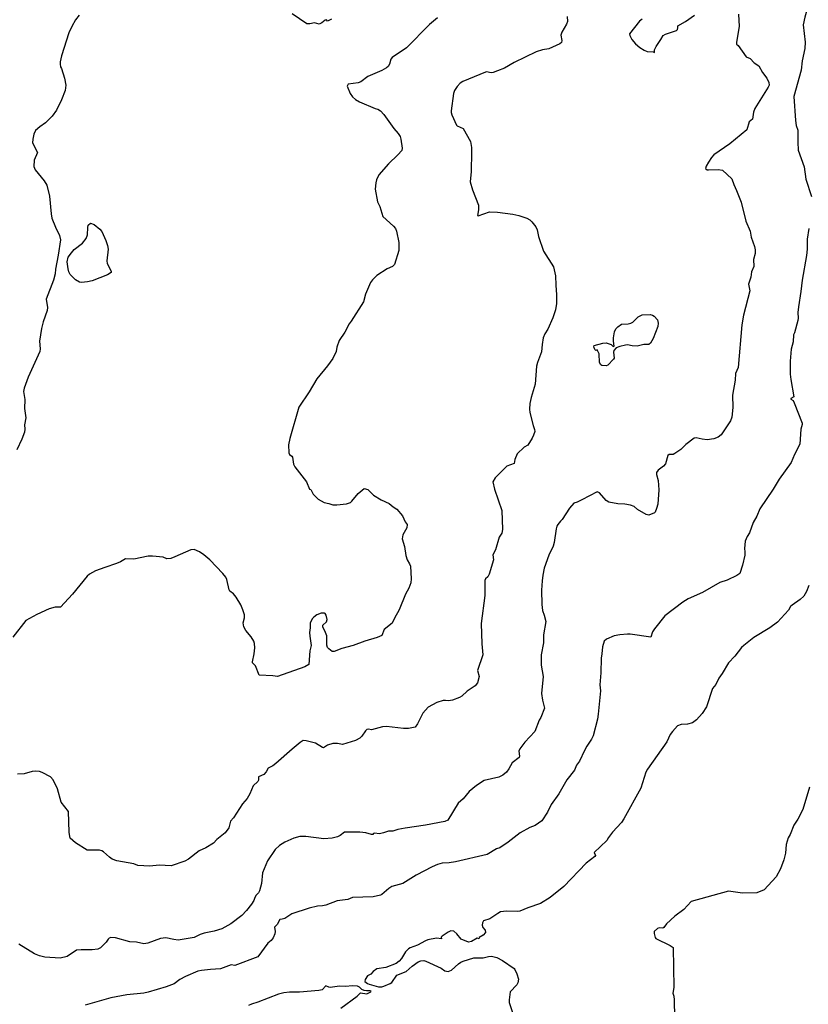
# Model space of a CAD drawing. Units: inches. Extents: x 399869 to 415814, y 5476886 to 5486844.
# Drawn here: x 406586 to 406805, y 5479506 to 5479779 of the extents above; entities that cross this region are included whole.
import ezdxf

# ---------------------------------------------------------------- set-up
doc = ezdxf.new("R2010")
doc.units = ezdxf.units.IN
doc.header["$MEASUREMENT"] = 0
doc.layers.add('LA_CONTOUR_10M', color=7, linetype='Continuous', true_color=0x9bbe27)

msp = doc.modelspace()

# ---------------------------------------------------------------- linework, layer by layer
at = {"layer": 'LA_CONTOUR_10M'}
for points, elevation in [([(406805.395, 5479794.633), (406805.024, 5479790.175), (406805.123, 5479783.355), (406804.842, 5479781.56), (406804.188, 5479779.186), (406803.791, 5479777.122), (406804.312, 5479772.309), (406804.247, 5479770.564), (406803.478, 5479767.1), (406803.204, 5479764.498), (406801.145, 5479757.208), (406801.648, 5479750.548), (406801.842, 5479749.132), (406802.235, 5479747.878), (406802.246, 5479744.523), (406802.403, 5479742.344), (406803.986, 5479737.706), (406804.523, 5479734.28), (406806.025, 5479729.495)], 120), ([(406702.329, 5479779.028), (406700.059, 5479777.218), (406693.711, 5479770.745), (406689.733, 5479768.016), (406689.362, 5479767.564), (406688.997, 5479766.14), (406688.624, 5479765.577), (406688.154, 5479765.183), (406686.852, 5479764.396), (406682.946, 5479762.729), (406681.003, 5479761.309), (406680.304, 5479760.991), (406677.512, 5479760.668), (406677.234, 5479760.075), (406678.088, 5479758.047), (406678.68, 5479757.159), (406679.529, 5479756.377), (406680.656, 5479755.766), (406684.956, 5479753.931), (406685.778, 5479753.694), (406686.486, 5479753.243), (406687.396, 5479752.247), (406690.137, 5479748.364), (406691.422, 5479746.933), (406691.899, 5479746.085), (406692.123, 5479745.386), (406692.521, 5479742.849), (406692.387, 5479742.229), (406691.323, 5479741.058), (406688.694, 5479738.555), (406685.986, 5479735.496), (406685.393, 5479734.122), (406685.178, 5479733.29), (406685.026, 5479731.523), (406685.67, 5479728.029), (406686.275, 5479726.733), (406687.131, 5479723.975), (406690.123, 5479721.309), (406690.597, 5479720.638), (406690.934, 5479719.85), (406691.545, 5479716.741), (406691.551, 5479714.505), (406690.364, 5479710.663), (406689.817, 5479710.085), (406688.301, 5479709.4), (406685.491, 5479707.572), (406684.241, 5479706.369), (406683.714, 5479705.607), (406682.271, 5479702.372), (406681.773, 5479700.305), (406678.369, 5479694.885), (406677.809, 5479694.212), (406676.549, 5479691.903), (406674.996, 5479689.599), (406674.375, 5479687.734), (406674.135, 5479686.501), (406673.257, 5479684.614), (406671.798, 5479682.563), (406668.852, 5479678.926), (406666.694, 5479675.361), (406663.851, 5479671.087), (406661.286, 5479662.402), (406660.932, 5479660.669), (406661.027, 5479658.379), (406661.234, 5479657.964), (406661.914, 5479657.495), (406662.086, 5479657.176), (406662.34, 5479655.254), (406662.692, 5479654.539), (406665.967, 5479650.379), (406666.784, 5479648.317), (406667.103, 5479648.248), (406667.818, 5479646.955), (406669.207, 5479645.55), (406670.814, 5479644.609), (406672.158, 5479644.407), (406673.285, 5479644.037), (406674.329, 5479643.963), (406677.023, 5479644.256), (406678.122, 5479644.615), (406678.553, 5479644.982), (406680.257, 5479647.135), (406681.901, 5479648.548), (406682.943, 5479648.285), (406684.504, 5479646.668), (406686.621, 5479645.412), (406688.899, 5479644.369), (406689.955, 5479643.397), (406691.038, 5479642.776), (406692.615, 5479640.925), (406693.313, 5479639.266), (406693.904, 5479638.535), (406693.757, 5479637.587), (406692.628, 5479635.711), (406692.474, 5479634.559), (406693.092, 5479632.431), (406693.495, 5479629.906), (406693.921, 5479628.702), (406694.544, 5479627.642), (406694.798, 5479626.96), (406694.954, 5479623.5), (406694.895, 5479622.4), (406694.381, 5479620.866), (406693.415, 5479619.237), (406691.696, 5479614.845), (406690.323, 5479612.595), (406689.717, 5479611.21), (406687.517, 5479609.43), (406686.826, 5479607.745), (406685.532, 5479607.191), (406682.125, 5479606.241), (406678.938, 5479604.956), (406675.76, 5479604.198), (406673.584, 5479603.335), (406673.053, 5479603.336), (406672.11, 5479604.032), (406671.782, 5479604.447), (406671.629, 5479605.084), (406671.556, 5479607.638), (406671.253, 5479608.569), (406670.432, 5479610.178), (406670.519, 5479610.652), (406671.449, 5479611.552), (406671.665, 5479612.216), (406671.386, 5479613.427), (406671.112, 5479613.906), (406670.9, 5479614.001), (406669.982, 5479613.921), (406668.847, 5479613.454), (406667.992, 5479612.864), (406667.542, 5479612.345), (406666.951, 5479611.17), (406666.988, 5479609.936), (406666.813, 5479608.633), (406666.827, 5479607.598), (406667.257, 5479604.951), (406666.901, 5479603.56), (406666.636, 5479599.729), (406665.441, 5479599.065), (406657.916, 5479596.372), (406656.635, 5479596.569), (406652.846, 5479596.768), (406651.755, 5479599.387), (406651.006, 5479600.185), (406650.962, 5479600.477), (406651.453, 5479602.639), (406651.625, 5479604.387), (406651.559, 5479605.54), (406651.348, 5479606.154), (406650.632, 5479607.412), (406649.129, 5479609.131), (406648.544, 5479610.182), (406648.383, 5479611.296), (406648.743, 5479612.707), (406648.697, 5479613.516), (406648.306, 5479614.873), (406647.709, 5479616.259), (406646.433, 5479618.426), (406645.734, 5479619.275), (406644.652, 5479620.06), (406644.456, 5479620.441), (406643.822, 5479623.307), (406643.534, 5479623.984), (406642.772, 5479624.992), (406639.114, 5479628.792), (406637.489, 5479630.14), (406636.245, 5479630.983), (406634.803, 5479631.595), (406633.863, 5479631.475), (406629.457, 5479629.549), (406628.261, 5479629.133), (406627.227, 5479628.992), (406626.136, 5479629.476), (406623.222, 5479629.749), (406622.003, 5479629.723), (406618.064, 5479628.95), (406615.685, 5479629.045), (406614.35, 5479628.196), (406613.24, 5479627.714), (406610.005, 5479626.657), (406607.445, 5479625.663), (406605.754, 5479624.749), (406605.087, 5479624.223), (406601.018, 5479619.227), (406597.673, 5479615.612), (406596.209, 5479615.652), (406594.564, 5479615.173), (406591.085, 5479613.606), (406588.06, 5479611.969), (406584.496, 5479607.304)], 150), ([(406602.829, 5479779.727), (406601.884, 5479778.431), (406600.852, 5479776.652), (406600.012, 5479774.833), (406597.951, 5479768.516), (406597.605, 5479766.851), (406597.553, 5479766.171), (406597.665, 5479765.487), (406597.939, 5479764.954), (406598.766, 5479762.331), (406599.162, 5479760.343), (406598.956, 5479758.853), (406597.975, 5479756.248), (406596.553, 5479753.462), (406595.359, 5479751.799), (406593.559, 5479749.917), (406591.937, 5479748.836), (406590.742, 5479747.816), (406590.334, 5479746.733), (406590.039, 5479745.419), (406589.943, 5479744.35), (406591.319, 5479741.701), (406590.418, 5479739.609), (406590.275, 5479737.807), (406590.665, 5479736.854), (406593.195, 5479733.824), (406593.937, 5479732.605), (406594.671, 5479729.542), (406595.07, 5479724.719), (406595.321, 5479723.521), (406596.292, 5479720.997), (406597.436, 5479718.714), (406597.671, 5479717.487), (406597.055, 5479713.207), (406596.28, 5479709.37), (406596.243, 5479708.061), (406595.725, 5479706.293), (406593.734, 5479701.065), (406594.075, 5479698.71), (406594.023, 5479697.907), (406592.894, 5479694.71), (406592.404, 5479692.854), (406591.88, 5479689.412), (406592.021, 5479687.223), (406591.937, 5479686.499), (406588.751, 5479679.362), (406587.577, 5479676.325), (406587.395, 5479675.457), (406587.823, 5479673.22), (406587.698, 5479670.748), (406588.038, 5479668.101), (406587.745, 5479666.195), (406587.824, 5479664.991), (406587.678, 5479664.175), (406586.966, 5479662.168), (406585.568, 5479659.225)], 160), ([(406738.279, 5479779.398), (406738.32, 5479778.044), (406738.038, 5479777.237), (406736.79, 5479775.076), (406736.546, 5479774.206), (406736.746, 5479772.773), (406736.696, 5479772.186), (406736.231, 5479771.787), (406733.16, 5479770.479), (406731.459, 5479770.163), (406729.654, 5479769.629), (406723.566, 5479766.614), (406720.879, 5479765.108), (406718.98, 5479764.288), (406717.766, 5479763.883), (406717.17, 5479763.823), (406715.922, 5479764.019), (406715.651, 5479763.959), (406709.328, 5479761.399), (406708.557, 5479760.884), (406707.755, 5479759.96), (406707.013, 5479758.888), (406706.685, 5479758.06), (406706.073, 5479753.285), (406706.076, 5479752.773), (406706.266, 5479752.135), (406707.542, 5479749.314), (406707.744, 5479749.086), (406709.416, 5479748.338), (406711.445, 5479744.774), (406711.694, 5479743.108), (406711.742, 5479741.818), (406711.61, 5479736.436), (406711.357, 5479733.534), (406712.044, 5479731.363), (406713.659, 5479727.069), (406713.688, 5479725.81), (406713.372, 5479724.186), (406713.603, 5479724.13), (406716.756, 5479725.194), (406718.972, 5479725.106), (406723.179, 5479724.6), (406724.838, 5479724.208), (406727.054, 5479723.442), (406727.876, 5479723.008), (406728.45, 5479722.501), (406729.594, 5479721.065), (406729.976, 5479720.239), (406730.315, 5479718.422), (406731.734, 5479714.353), (406734.501, 5479709.996), (406735.067, 5479707.518), (406735.104, 5479704.882), (406735.314, 5479702.183), (406735.273, 5479699.792), (406734.99, 5479698.067), (406734.296, 5479695.834), (406732.888, 5479692.666), (406732.081, 5479691.373), (406731.612, 5479690.263), (406731.316, 5479688.455), (406731.19, 5479686.384), (406730.029, 5479683.488), (406729.749, 5479682.487), (406729.409, 5479677.421), (406728.241, 5479673.715), (406727.881, 5479672.123), (406727.788, 5479670.546), (406727.9, 5479669.615), (406728.845, 5479665.993), (406729.236, 5479664.916), (406729.256, 5479664.374), (406728.939, 5479663.318), (406728.585, 5479662.455), (406727.348, 5479660.566), (406726.363, 5479659.974), (406724.358, 5479658.135), (406723.744, 5479656.598), (406723.582, 5479655.444), (406721.524, 5479654.763), (406718.283, 5479651.521), (406717.619, 5479650.384), (406718.094, 5479648.344), (406720.164, 5479642.418), (406720.292, 5479637.119), (406720.116, 5479636.166), (406719.419, 5479635.028), (406718.429, 5479631.534), (406717.687, 5479630.168), (406717.831, 5479628.76), (406716.644, 5479624.734), (406716.245, 5479624.043), (406715.632, 5479623.498), (406715.443, 5479622.992), (406715.46, 5479618.829), (406714.371, 5479611.071), (406714.572, 5479605.434), (406714.847, 5479602.415), (406713.372, 5479598.084), (406713.854, 5479596.368), (406713.426, 5479594.62), (406712.703, 5479593.831), (406710.55, 5479592.326), (406709.052, 5479590.957), (406708.435, 5479590.567), (406706.465, 5479589.824), (406705.385, 5479589.684), (406704.527, 5479589.787), (406703.904, 5479589.714), (406702.118, 5479589.231), (406699.679, 5479587.921), (406698.253, 5479586.254), (406696.772, 5479583.258), (406696.089, 5479582.321), (406694.261, 5479581.976), (406692.901, 5479581.998), (406688.127, 5479582.569), (406686.989, 5479582.415), (406683.951, 5479581.569), (406683.144, 5479581.794), (406682.673, 5479581.66), (406682.31, 5479581.334), (406681.338, 5479579.816), (406680.787, 5479579.284), (406679.537, 5479578.699), (406675.896, 5479577.523), (406674.519, 5479577.778), (406673.271, 5479577.808), (406671.813, 5479577.326), (406670.638, 5479576.642), (406670.365, 5479576.695), (406668.44, 5479577.874), (406665.871, 5479578.575), (406665.065, 5479578.64), (406664.228, 5479578.117), (406661.98, 5479576.292), (406657.408, 5479572.231), (406656.567, 5479571.645), (406655.31, 5479571.027), (406654.719, 5479569.93), (406654.15, 5479569.242), (406652.673, 5479568.551), (406652.638, 5479567.632), (406652.414, 5479567.25), (406651.124, 5479566.096), (406650.19, 5479563.911), (406649.46, 5479562.596), (406648.152, 5479561.116), (406645.658, 5479557.22), (406644.861, 5479556.29), (406644.436, 5479554.448), (406643.415, 5479553.032), (406641.098, 5479551.173), (406640.114, 5479550.168), (406637.982, 5479548.881), (406636.197, 5479548.068), (406633.232, 5479545.76), (406632.19, 5479545.168), (406628.427, 5479543.928), (406625.106, 5479544.066), (406622.504, 5479543.782), (406619.118, 5479544.041), (406618.071, 5479544.476), (406613.356, 5479545.316), (406612.022, 5479545.73), (406611.241, 5479546.276), (406609.646, 5479547.749), (406609.139, 5479548.079), (406608.555, 5479548.261), (406605.045, 5479548.273), (406601.848, 5479550.292), (406600.394, 5479551.592), (406600.241, 5479552.047), (406600.135, 5479553.237), (406599.88, 5479558.947), (406597.888, 5479561.588), (406596.844, 5479565.289), (406595.624, 5479567.742), (406594.923, 5479568.594), (406592.589, 5479569.798), (406591.859, 5479570.048), (406590.822, 5479570.178), (406589.854, 5479570.091), (406587.622, 5479569.392), (406585.782, 5479569.362)], 140), ([(406785.784, 5479780.012), (406785.96, 5479776.667), (406785.249, 5479772.3), (406785.248, 5479771.721), (406785.731, 5479771.343), (406787.924, 5479768.26), (406789.03, 5479767.785), (406790.159, 5479766.521), (406791.471, 5479765.708), (406792.493, 5479763.845), (406793.64, 5479762.28), (406794.194, 5479761.074), (406794.325, 5479760.365), (406794.02, 5479759.769), (406790.338, 5479753.9), (406789.976, 5479752.879), (406789.685, 5479750.905), (406788.767, 5479750.237), (406788.158, 5479747.975), (406783.391, 5479744.113), (406778.93, 5479741.075), (406778.302, 5479740.321), (406777.518, 5479739.045), (406776.86, 5479737.862), (406776.663, 5479737.233), (406777.113, 5479736.925), (406777.476, 5479736.861), (406780.196, 5479737.002), (406781.336, 5479736.796), (406783.973, 5479734.409), (406784.474, 5479732.809), (406785.284, 5479731.129), (406786.507, 5479727.957), (406787.813, 5479722.652), (406789.025, 5479719.868), (406789.29, 5479718.189), (406790.227, 5479715.596), (406790.444, 5479714.676), (406790.406, 5479713.657), (406790.013, 5479711.993), (406790.098, 5479710.114), (406789.395, 5479708.608), (406789.223, 5479707.087), (406788.623, 5479705.144), (406788.958, 5479703.362), (406787.234, 5479696.568), (406786.739, 5479693.879), (406785.717, 5479682.12), (406785.012, 5479680.369), (406784.923, 5479678.608), (406784.143, 5479674.399), (406784.26, 5479671.011), (406783.972, 5479668.279), (406783.548, 5479667.326), (406781.025, 5479663.434), (406780.17, 5479662.744), (406779.008, 5479662.316), (406777.139, 5479662.044), (406775.69, 5479662.218), (406774.043, 5479662.614), (406773.489, 5479662.468), (406771.157, 5479660.69), (406769.83, 5479659.381), (406768.152, 5479658.219), (406767.697, 5479657.99), (406766.591, 5479657.916), (406766.164, 5479657.637), (406765.552, 5479655.321), (406765.04, 5479654.747), (406763.494, 5479653.569), (406763.074, 5479652.993), (406763.023, 5479652.362), (406763.511, 5479650.767), (406763.728, 5479648.162), (406763.401, 5479644.225), (406763.069, 5479642.979), (406762.664, 5479641.943), (406762.484, 5479641.76), (406760.958, 5479641.158), (406760.201, 5479641.337), (406757.787, 5479642.722), (406756.844, 5479643.5), (406755.8, 5479643.925), (406754.241, 5479644.205), (406752.299, 5479644.259), (406749.832, 5479644.752), (406749.109, 5479645.221), (406747.236, 5479647.32), (406746.602, 5479647.598), (406742.377, 5479645.371), (406741.078, 5479644.755), (406740.073, 5479644.482), (406738.913, 5479643.064), (406736.896, 5479639.967), (406736.377, 5479639.497), (406735.69, 5479638.523), (406735.411, 5479638.078), (406735.198, 5479637.309), (406734.688, 5479633.552), (406734.364, 5479632.573), (406733.181, 5479630.028), (406731.882, 5479626.401), (406731.476, 5479624.489), (406731.306, 5479622.941), (406731.182, 5479620.383), (406731.243, 5479616.358), (406731.421, 5479614.654), (406731.929, 5479613.41), (406732.306, 5479611.652), (406731.745, 5479607.934), (406731.698, 5479605.731), (406731.015, 5479602.373), (406731.09, 5479599.577), (406731.572, 5479596.43), (406731.125, 5479591.645), (406731.434, 5479589.823), (406732.007, 5479587.609), (406730.956, 5479584.99), (406730.502, 5479584.251), (406729.325, 5479581.132), (406726.507, 5479578.154), (406725.131, 5479576.298), (406724.83, 5479575.733), (406725.075, 5479574.275), (406724.905, 5479573.918), (406722.994, 5479572.481), (406722.067, 5479570.776), (406721.419, 5479569.918), (406720.402, 5479568.999), (406719.31, 5479568.498), (406715.216, 5479567.574), (406713.139, 5479566.141), (406711.094, 5479564.501), (406709.442, 5479562.435), (406708.048, 5479561.316), (406705.116, 5479556.524), (406704.342, 5479556.174), (406698.951, 5479555.18), (406693.318, 5479554.361), (406691.302, 5479553.986), (406689.89, 5479553.546), (406688.689, 5479553.559), (406687.277, 5479553.008), (406686.223, 5479552.751), (406684.828, 5479552.95), (406684.537, 5479552.869), (406684.357, 5479552.603), (406683.993, 5479552.559), (406682.423, 5479553.074), (406680.752, 5479553.277), (406676.501, 5479553.204), (406675.318, 5479552.326), (406674.57, 5479551.928), (406673.11, 5479551.561), (406670.8, 5479551.348), (406665.738, 5479552.064), (406664.098, 5479552.003), (406662.425, 5479551.583), (406659.971, 5479550.474), (406658.459, 5479549.537), (406657.24, 5479548.43), (406655.16, 5479545.276), (406653.706, 5479541.949), (406653.436, 5479539.025), (406652.917, 5479536.984), (406652.64, 5479536.412), (406651.988, 5479535.751), (406651.601, 5479535.077), (406651.351, 5479534.276), (406650.654, 5479533.249), (406649.297, 5479531.475), (406648.023, 5479530.09), (406644.97, 5479527.795), (406642.455, 5479526.467), (406640.314, 5479525.747), (406637.517, 5479525.203), (406636.405, 5479524.821), (406634.814, 5479524.023), (406630.372, 5479523.335), (406629.132, 5479523.451), (406626.958, 5479523.925), (406625.463, 5479523.77), (406621.913, 5479522.493), (406620.829, 5479522.279), (406618.803, 5479522.729), (406616.904, 5479522.873), (406612.947, 5479523.935), (406611.665, 5479524.008), (406611.225, 5479523.867), (406610.899, 5479523.544), (406610.405, 5479522.709), (406608.829, 5479521.179), (406608.005, 5479520.777), (406606.468, 5479520.571), (406603.434, 5479520.644), (406602.093, 5479520.487), (406599.496, 5479518.792), (406597.578, 5479518.28), (406593.35, 5479518.605), (406591.861, 5479518.921), (406590.505, 5479519.495), (406586.095, 5479522.159)], 130), ([(406672.848, 5479778.643), (406671.808, 5479778.13), (406671.488, 5479778.449), (406671.136, 5479778.357), (406670.164, 5479777.627), (406669.445, 5479777.295), (406668.12, 5479777.597), (406666.891, 5479777.339), (406666.069, 5479777.402), (406661.959, 5479780.17)], 160), ([(406759.106, 5479778.661), (406758.371, 5479778.066), (406755.599, 5479774.577), (406755.658, 5479774.125), (406756.22, 5479773.063), (406757.257, 5479771.858), (406758.465, 5479770.815), (406759.649, 5479770.024), (406760.47, 5479769.726), (406762.183, 5479769.56), (406762.509, 5479769.417), (406762.524, 5479770.146), (406762.943, 5479771.058), (406764.278, 5479772.989), (406764.892, 5479774.1), (406765.536, 5479774.536), (406768.582, 5479775.55), (406768.905, 5479775.791), (406769.02, 5479776.215), (406768.959, 5479776.825), (406771.083, 5479778.019), (406773.58, 5479779.784)], 130), ([(406805.353, 5479720.64), (406804.871, 5479717.692), (406804.861, 5479714.849), (406804.683, 5479713.17), (406803.48, 5479706.253), (406803.141, 5479703.194), (406802.471, 5479698.943), (406802.303, 5479697.34), (406802.365, 5479695.787), (406802.266, 5479695.088), (406801.368, 5479691.721), (406801.026, 5479691.112), (406800.928, 5479689.177), (406800.391, 5479687.197), (406800.117, 5479683.796), (406800.157, 5479680.184), (406800.314, 5479678.728), (406801.199, 5479673.977), (406800.3, 5479673.512), (406800.353, 5479673.337), (406800.929, 5479672.935), (406801.258, 5479672.324), (406803.445, 5479666.653), (406803.447, 5479666.233), (406803.089, 5479664.983), (406802.785, 5479660.792), (406801.334, 5479657.998), (406800.458, 5479655.778), (406797.049, 5479651.135), (406795.383, 5479648.36), (406791.762, 5479642.869), (406790.9, 5479640.842), (406789.835, 5479639.128), (406788.878, 5479636.231), (406788.239, 5479635.256), (406787.698, 5479633.893), (406787.499, 5479631.906), (406787.609, 5479630.974), (406787.542, 5479630.06), (406786.95, 5479627.274), (406786.202, 5479624.989), (406785.309, 5479624.405), (406782.623, 5479623.129), (406780.581, 5479622.421), (406775.797, 5479619.708), (406771.819, 5479617.918), (406770.323, 5479617.013), (406765.394, 5479613.176), (406762.475, 5479609.648), (406761.974, 5479608.811), (406761.461, 5479607.272), (406755.768, 5479608.18), (406754.986, 5479608.172), (406752.866, 5479607.981), (406751.277, 5479607.65), (406749.205, 5479606.797), (406748.547, 5479606.165), (406748.085, 5479604.65), (406747.9, 5479602.661), (406747.66, 5479601.508), (406747.578, 5479597.455), (406747.294, 5479594.1), (406747.532, 5479592.415), (406746.845, 5479585.935), (406746.65, 5479584.579), (406745.509, 5479579.953), (406745.066, 5479579.021), (406743.733, 5479577.113), (406743.063, 5479575.897), (406741.664, 5479572.895), (406740.903, 5479571.796), (406740.313, 5479570.416), (406738.155, 5479567.705), (406735.947, 5479563.902), (406733.795, 5479560.864), (406732.81, 5479558.814), (406731.224, 5479556.419), (406729.422, 5479555.048), (406727.878, 5479554.563), (406725.24, 5479553.023), (406721.912, 5479550.494), (406719.585, 5479548.93), (406718.688, 5479548.593), (406716.046, 5479547.082), (406707.244, 5479545.026), (406705.547, 5479544.72), (406703.625, 5479544.613), (406702.318, 5479544.298), (406700.78, 5479543.636), (406696.389, 5479541.33), (406692.653, 5479538.97), (406689.648, 5479538.157), (406688.798, 5479537.604), (406686.885, 5479535.937), (406686.521, 5479535.759), (406684.447, 5479535.285), (406678.706, 5479535.16), (406677.373, 5479534.6), (406674.432, 5479534.234), (406671.278, 5479533.007), (406670.421, 5479532.82), (406668.983, 5479532.725), (406666.662, 5479532.201), (406661.9, 5479530.636), (406659.943, 5479529.318), (406659.238, 5479529.079), (406658.57, 5479529.019), (406657.832, 5479527.625), (406657.058, 5479526.919), (406657.236, 5479525.67), (406657.149, 5479525.023), (406656.683, 5479523.98), (406656.171, 5479523.227), (406655.256, 5479522.425), (406652.47, 5479518.66), (406646.094, 5479516.297), (406644.997, 5479516.434), (406642.041, 5479515.366), (406639.282, 5479515.196), (406636.816, 5479514.904), (406635.811, 5479514.666), (406632.339, 5479513.26), (406630.771, 5479512.379), (406629.196, 5479511.213), (406626.998, 5479510.373), (406622.037, 5479508.852), (406620.767, 5479508.594), (406616.086, 5479508.153), (406611.665, 5479507.337), (406604.501, 5479505.316)], 120), ([(406805.349, 5479621.671), (406804.638, 5479619.982), (406803.89, 5479618.691), (406802.899, 5479617.721), (406800.672, 5479616.211), (406800.238, 5479615.767), (406799.694, 5479614.787), (406796.603, 5479611.488), (406794.469, 5479609.9), (406790.089, 5479607.184), (406787.31, 5479604.97), (406786.68, 5479604.408), (406784.781, 5479601.995), (406783.062, 5479600.202), (406781.32, 5479597.256), (406780.375, 5479595.938), (406779.476, 5479594.196), (406778.591, 5479593.086), (406776.959, 5479587.947), (406775.753, 5479586.172), (406774.17, 5479584.354), (406773.08, 5479583.572), (406771.68, 5479583.17), (406769.943, 5479583.098), (406768.894, 5479582.733), (406767.501, 5479581.189), (406766.847, 5479580.299), (406765.968, 5479578.281), (406760.519, 5479570.674), (406760.11, 5479569.875), (406758.67, 5479565.424), (406754.026, 5479556.906), (406753.33, 5479555.946), (406750.803, 5479553.204), (406749.76, 5479551.748), (406749.306, 5479550.887), (406745.767, 5479547.566), (406746.129, 5479546.799), (406745.934, 5479546.471), (406743.564, 5479544.621), (406737.386, 5479538.182), (406733.527, 5479535.08), (406730.904, 5479533.418), (406727.313, 5479532.248), (406725.148, 5479531.338), (406724.485, 5479531.199), (406721.451, 5479531.362), (406719.784, 5479531.106), (406719.015, 5479530.718), (406716.817, 5479529.246), (406715.082, 5479528.677), (406714.772, 5479528.086), (406714.685, 5479527.458), (406714.833, 5479526.839), (406715.558, 5479526.072), (406715.612, 5479525.459), (406715.006, 5479524.65), (406713.886, 5479524.001), (406713.767, 5479523.682), (406713.325, 5479523.89), (406711.732, 5479522.915), (406710.849, 5479522.72), (406708.867, 5479523.57), (406707.697, 5479525.064), (406706.81, 5479525.818), (406705.958, 5479525.867), (406705.234, 5479525.554), (406703.592, 5479524.413), (406703.346, 5479524.161), (406703.358, 5479523.706), (406701.976, 5479523.809), (406699.607, 5479523.373), (406698.943, 5479523.139), (406696.735, 5479521.869), (406694.694, 5479521.196), (406694.204, 5479520.915), (406693.456, 5479520.068), (406692.271, 5479518.174), (406691.667, 5479517.455), (406690.811, 5479516.845), (406687.999, 5479515.705), (406685.426, 5479515.328), (406684.417, 5479514.632), (406683.781, 5479513.839), (406682.914, 5479513.383), (406682.218, 5479512.381), (406682.123, 5479511.877), (406682.839, 5479511.247), (406683.331, 5479511.067), (406685.891, 5479510.384), (406686.855, 5479510.356), (406687.438, 5479510.5), (406689.168, 5479511.247), (406689.584, 5479511.588), (406691.005, 5479513.556), (406693.64, 5479514.561), (406695.254, 5479516.124), (406696.967, 5479517.297), (406697.656, 5479517.58), (406698.491, 5479517.661), (406699.095, 5479517.481), (406703.308, 5479515.526), (406704.36, 5479514.818), (406705.207, 5479514.642), (406706.138, 5479514.952), (406708.115, 5479516.755), (406708.724, 5479517.203), (406709.376, 5479517.432), (406712.334, 5479518.413), (406714.917, 5479518.402), (406716.444, 5479518.809), (406717.305, 5479518.889), (406718.715, 5479518.466), (406720.341, 5479517.662), (406723.578, 5479515.418), (406723.793, 5479515.187), (406724.289, 5479513.996), (406724.752, 5479512.456), (406724.598, 5479511.458), (406724.268, 5479510.921), (406722.484, 5479508.932), (406722.174, 5479506.787), (406722.194, 5479506.008), (406723.539, 5479501.817)], 110), ([(406805.465, 5479565.742), (406803.691, 5479559.52), (406802.311, 5479556.825), (406801.168, 5479555.22), (406800.132, 5479552.621), (406799.605, 5479551.665), (406799.071, 5479549.841), (406798.844, 5479547.456), (406798.346, 5479545.568), (406797.414, 5479543.091), (406796.253, 5479540.833), (406792.961, 5479537.236), (406790.866, 5479536.386), (406786.962, 5479536.346), (406783.055, 5479536.838), (406772.675, 5479534.035), (406770.637, 5479531.823), (406768.114, 5479529.939), (406765.839, 5479527.829), (406765.072, 5479526.828), (406764.785, 5479526.609), (406763.828, 5479526.701), (406763.306, 5479526.537), (406762.438, 5479525.672), (406762.399, 5479525.122), (406762.679, 5479524.024), (406762.863, 5479523.786), (406766.89, 5479521.813), (406767.696, 5479521.277), (406767.859, 5479510.152), (406767.616, 5479508.579), (406767.845, 5479507.775), (406767.934, 5479506.788), (406768.032, 5479501.808)], 100), ([(406675.487, 5479504.461), (406680.021, 5479507.755), (406680.929, 5479508.732), (406682.663, 5479508.434), (406683.753, 5479508.98), (406683.901, 5479509.147), (406683.622, 5479509.208), (406682.602, 5479509.198), (406681.947, 5479509.341), (406681.318, 5479509.611), (406680.691, 5479510.218), (406680.09, 5479510.525), (406678.755, 5479510.64), (406676.648, 5479510.467), (406675.139, 5479510.524), (406672.467, 5479510.196), (406672.12, 5479510.227), (406671.343, 5479510.624), (406670.302, 5479509.546), (406669.399, 5479509.331), (406664.032, 5479508.866), (406661.209, 5479508.901), (406659.619, 5479508.693), (406658.147, 5479508.278), (406652.448, 5479506.134), (406650.678, 5479505.592), (406649.837, 5479505.142)], 110)]:
    msp.add_lwpolyline(points, dxfattribs=dict(at, elevation=elevation))
for points, elevation in [([(406606.007, 5479722.087), (406606.998, 5479721.763), (406608.564, 5479720.427), (406609.142, 5479719.756), (406610.276, 5479717.283), (406610.714, 5479715.941), (406610.882, 5479714.892), (406610.558, 5479711.659), (406610.628, 5479710.934), (406611.744, 5479708.763), (406611.789, 5479708.408), (406610.739, 5479707.765), (406606.486, 5479706.138), (406605.169, 5479705.809), (406603.498, 5479705.643), (406602.968, 5479705.728), (406601.809, 5479706.422), (406600.388, 5479707.896), (406600.002, 5479708.637), (406599.772, 5479709.454), (406599.512, 5479711.418), (406599.788, 5479712.623), (406600.708, 5479713.895), (406601.461, 5479714.785), (406603.819, 5479716.591), (406604.818, 5479717.851), (406605.18, 5479718.883), (406605.261, 5479720.939), (406605.393, 5479721.521)], 160), ([(406757.99, 5479696.146), (406759.115, 5479696.664), (406761.267, 5479696.749), (406761.938, 5479696.626), (406762.431, 5479696.342), (406763.377, 5479695.319), (406763.51, 5479694.397), (406763.403, 5479693.452), (406762.104, 5479690.099), (406761.415, 5479688.843), (406760.882, 5479688.452), (406759.534, 5479688.491), (406757.722, 5479687.96), (406756.285, 5479688.069), (406754.975, 5479688.338), (406754.457, 5479688.312), (406752.85, 5479687.921), (406751.901, 5479687.504), (406751.216, 5479686.825), (406751.085, 5479686.317), (406751.281, 5479684.641), (406751.086, 5479684.341), (406749.521, 5479682.754), (406749.108, 5479682.529), (406747.879, 5479682.621), (406747.587, 5479682.846), (406747.285, 5479683.489), (406747.127, 5479685.847), (406746.553, 5479687.011), (406746.232, 5479686.834), (406745.965, 5479687.029), (406745.693, 5479687.84), (406745.806, 5479688.149), (406748.163, 5479688.831), (406749.09, 5479688.875), (406750.443, 5479688.449), (406751.022, 5479687.874), (406751.315, 5479688.017), (406751.093, 5479689.343), (406751.152, 5479690.344), (406751.406, 5479691.94), (406751.797, 5479692.781), (406752.325, 5479693.363), (406753.372, 5479694.053), (406755.236, 5479694.199), (406755.899, 5479694.36), (406756.521, 5479694.681)], 140)]:
    msp.add_lwpolyline(points, close=True, dxfattribs=dict(at, elevation=elevation))

doc.saveas('drawing.dxf')
